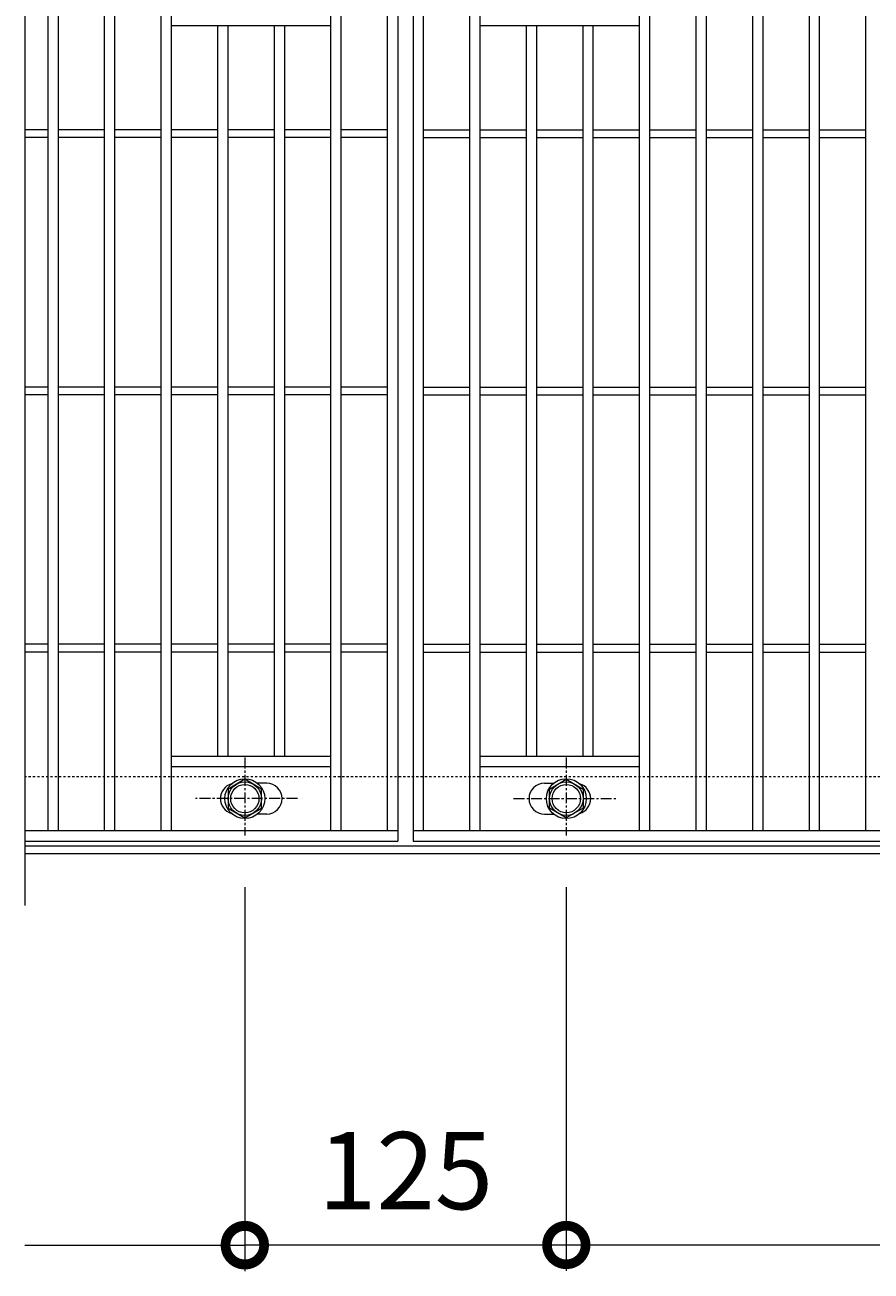
# Model space of a CAD drawing. Units: millimetres. Extents: x -646 to 650, y -300 to 977.
# Drawn here: x -646 to -317, y 238 to 722 of the extents above; entities that cross this region are included whole.
import ezdxf

# ---------------------------------------------------------------- set-up
doc = ezdxf.new("R2010")
doc.units = ezdxf.units.MM
doc.linetypes.add('中心線（短）', pattern=[6.773333, 4.233333, -0.846667, 0.846667, -0.846667])
doc.linetypes.add('点線（標準）', pattern=[1.693333, 0.846667, -0.846667])
for name, color, linetype, lineweight in [('(K)ボルト固定部', 4, 'Continuous', 9), ('(K)受枠', 2, 'Continuous', 9), ('(K)寸法', 2, 'Continuous', 9), ('(K)蓋', 3, 'Continuous', 9)]:
    doc.layers.add(name, color=color, linetype=linetype, lineweight=lineweight)
doc.styles.add('(K)MSゴシック', font='txt')
doc.dimstyles.new('KAD-1', dxfattribs={"dimtxt": 3, "dimasz": 3, "dimexe": 1, "dimexo": 2, "dimgap": 1, "dimtad": 1, "dimdec": 1, "dimdsep": 46, "dimtxsty": '(K)MSゴシック', "dimblk": 'DOTSMALL', "dimcen": 0, "dimclrd": 7, "dimclre": 7, "dimclrt": 2, "dimadec": 1, "dimazin": 0, "dimtfac": 1, "dimtdec": 1, "dimtmove": 0, "dimatfit": 3, "dimldrblk": 'DOTSMALL', "dimfxl": 1, "dimtfill": 1, "dimlwd": 9, "dimlwe": -1, "dimarcsym": 0})

# ---------------------------------------------------------------- blocks, each defined once
blk = doc.blocks.new('_DotSmall')
at = {"color": 0, "linetype": 'ByBlock', "const_width": 0.5}
blk.add_lwpolyline([(-0.0625, 0, 1), (0.0625, 0, 1)], format="xyb", close=True, dxfattribs=at)
blk = doc.blocks.new('*D39')
at = {"layer": '(K)寸法', "color": 7, "transparency": 16777216}
for p, q in [((-560.5, 387.12), (-560.5, 238)), ((-435.5, 387.12), (-435.5, 238))]:
    blk.add_line(p, q, dxfattribs=at)
at = {"layer": '(K)寸法', "color": 7, "lineweight": 9, "transparency": 16777216}
blk.add_line((-560.5, 248), (-435.5, 248), dxfattribs=at)
at = {"layer": 'Defpoints', "color": 0, "transparency": 16777216}
for p in [(-560.5, 407.12), (-435.5, 407.12), (-435.5, 248)]:
    blk.add_point(p, dxfattribs=at)
at = {"layer": '(K)寸法', "color": 7, "lineweight": 9, "transparency": 16777216, "xscale": 30, "yscale": 30, "zscale": 30, "rotation": 180}
blk.add_blockref('_DotSmall', (-560.5, 248), dxfattribs=at)
at = {"layer": '(K)寸法', "color": 7, "lineweight": 9, "transparency": 16777216, "xscale": 30, "yscale": 30, "zscale": 30}
blk.add_blockref('_DotSmall', (-435.5, 248), dxfattribs=at)
at = {"layer": '(K)寸法', "color": 2, "transparency": 16777216, "insert": (-498, 273), "char_height": 30, "attachment_point": 5, "style": '(K)MSゴシック', "bg_fill": 3, "box_fill_scale": 1.1, "bg_fill_color": 256, "bg_fill_true_color": 13158600, "bg_fill_transparency": 0}
blk.add_mtext('125', dxfattribs=at)
blk = doc.blocks.new('*D41')
at = {"layer": '(K)寸法', "color": 7, "transparency": 16777216}
for p, q in [((-435.5, 387.12), (-435.5, 238)), ((439.5, 387.12), (439.5, 238))]:
    blk.add_line(p, q, dxfattribs=at)
at = {"layer": '(K)寸法', "color": 7, "lineweight": 9, "transparency": 16777216}
blk.add_line((-435.5, 248), (439.5, 248), dxfattribs=at)
at = {"layer": 'Defpoints', "color": 0, "transparency": 16777216}
for p in [(-435.5, 407.12), (439.5, 407.12), (439.5, 248)]:
    blk.add_point(p, dxfattribs=at)
at = {"layer": '(K)寸法', "color": 7, "lineweight": 9, "transparency": 16777216, "xscale": 30, "yscale": 30, "zscale": 30, "rotation": 180}
blk.add_blockref('_DotSmall', (-435.5, 248), dxfattribs=at)
at = {"layer": '(K)寸法', "color": 7, "lineweight": 9, "transparency": 16777216, "xscale": 30, "yscale": 30, "zscale": 30}
blk.add_blockref('_DotSmall', (439.5, 248), dxfattribs=at)
at = {"layer": '(K)寸法', "color": 2, "transparency": 16777216, "insert": (2, 273), "char_height": 30, "attachment_point": 5, "style": '(K)MSゴシック', "bg_fill": 3, "box_fill_scale": 1.1, "bg_fill_color": 256, "bg_fill_true_color": 13158600, "bg_fill_transparency": 0}
blk.add_mtext('875', dxfattribs=at)

msp = doc.modelspace()

# ---------------------------------------------------------------- linework, layer by layer
at = {"layer": '(K)ボルト固定部', "color": 4, "linetype": '中心線（短）', "lineweight": 9}
for p, q in [((-560.5, 437.47), (-560.5, 407.12)), ((-435.5, 437.47), (-435.5, 407.12)), ((-540.03, 421.5), (-579.72, 421.5)), ((-455.97, 421.5), (-416.28, 421.5))]:
    msp.add_line(p, q, dxfattribs=at)
at = {"layer": '(K)ボルト固定部', "color": 4, "linetype": 'Continuous', "lineweight": 9}
for p, q in [((-560.5, 429.01), (-567, 425.25)), ((-554, 425.25), (-560.5, 429.01)), ((-442, 425.25), (-435.5, 429.01)), ((-435.5, 429.01), (-429, 425.25)), ((-567, 425.25), (-567, 417.75)), ((-554, 417.75), (-554, 425.25)), ((-442, 417.75), (-442, 425.25)), ((-429, 425.25), (-429, 417.75)), ((-567, 417.75), (-560.5, 414)), ((-560.5, 414), (-554, 417.75)), ((-435.5, 414), (-442, 417.75)), ((-429, 417.75), (-435.5, 414))]:
    msp.add_line(p, q, dxfattribs=at)
for centre, radius in [((-560.5, 421.5), 7.75), ((-560.5, 421.5), 6.5), ((-560.5, 421.5), 5.5), ((-435.5, 421.5), 7.75), ((-435.5, 421.5), 6.5), ((-435.5, 421.5), 5.5)]:
    msp.add_circle(centre, radius, dxfattribs=at)
at = {"layer": '(K)受枠', "color": 2, "linetype": '点線（標準）', "lineweight": 9}
msp.add_line((650, 430), (-646, 430), dxfattribs=at)
at = {"layer": '(K)受枠', "color": 2, "linetype": 'Continuous', "lineweight": 9}
for p, q in [((650, 403), (-646, 403)), ((650, 400), (-646, 400))]:
    msp.add_line(p, q, dxfattribs=at)
at = {"layer": '(K)蓋', "color": 3, "linetype": 'Continuous', "lineweight": 9}
for p, q in [((-646, 780), (-646, 380)), ((-637, 409), (-637, 751)), ((-633, 409), (-633, 751)), ((-615, 409), (-615, 751)), ((-611, 409), (-611, 751)), ((-593, 409), (-593, 751)), ((-589, 409), (-589, 751)), ((-527, 409), (-527, 751)), ((-523, 409), (-523, 751)), ((-505, 409), (-505, 751)), ((-501, 755), (-501, 405)), ((-495, 755), (-495, 405)), ((-491, 409), (-491, 751)), ((-473, 409), (-473, 751)), ((-469, 409), (-469, 751)), ((-407, 409), (-407, 751)), ((-403, 409), (-403, 751)), ((-385, 409), (-385, 751)), ((-381, 409), (-381, 751)), ((-363, 409), (-363, 751)), ((-359, 409), (-359, 751)), ((-341, 409), (-341, 751)), ((-337, 409), (-337, 751)), ((-319, 409), (-319, 751)), ((-589, 722), (-527, 722)), ((-571, 438), (-571, 722)), ((-567, 438), (-567, 722)), ((-549, 438), (-549, 722)), ((-545, 438), (-545, 722)), ((-469, 722), (-407, 722)), ((-451, 438), (-451, 722)), ((-447, 438), (-447, 722)), ((-429, 438), (-429, 722)), ((-425, 438), (-425, 722)), ((-637, 681.5), (-646, 681.5)), ((-637, 678.5), (-646, 678.5)), ((-615, 681.5), (-633, 681.5)), ((-615, 678.5), (-633, 678.5)), ((-593, 681.5), (-611, 681.5)), ((-593, 678.5), (-611, 678.5)), ((-571, 681.5), (-589, 681.5)), ((-571, 678.5), (-589, 678.5)), ((-549, 681.5), (-567, 681.5)), ((-549, 678.5), (-567, 678.5)), ((-527, 681.5), (-545, 681.5)), ((-527, 678.5), (-545, 678.5)), ((-505, 681.5), (-523, 681.5)), ((-505, 678.5), (-523, 678.5)), ((-491, 681.5), (-473, 681.5)), ((-491, 678.5), (-473, 678.5)), ((-469, 681.5), (-451, 681.5)), ((-469, 678.5), (-451, 678.5)), ((-447, 681.5), (-429, 681.5)), ((-447, 678.5), (-429, 678.5)), ((-425, 681.5), (-407, 681.5)), ((-425, 678.5), (-407, 678.5)), ((-403, 681.5), (-385, 681.5)), ((-403, 678.5), (-385, 678.5)), ((-381, 681.5), (-363, 681.5)), ((-381, 678.5), (-363, 678.5)), ((-359, 681.5), (-341, 681.5)), ((-359, 678.5), (-341, 678.5)), ((-337, 681.5), (-319, 681.5)), ((-337, 678.5), (-319, 678.5)), ((-637, 581.5), (-646, 581.5)), ((-615, 581.5), (-633, 581.5)), ((-593, 581.5), (-611, 581.5)), ((-571, 581.5), (-589, 581.5)), ((-549, 581.5), (-567, 581.5)), ((-527, 581.5), (-545, 581.5)), ((-505, 581.5), (-523, 581.5)), ((-491, 581.5), (-473, 581.5)), ((-469, 581.5), (-451, 581.5)), ((-447, 581.5), (-429, 581.5)), ((-425, 581.5), (-407, 581.5)), ((-403, 581.5), (-385, 581.5)), ((-381, 581.5), (-363, 581.5)), ((-359, 581.5), (-341, 581.5)), ((-337, 581.5), (-319, 581.5)), ((-637, 578.5), (-646, 578.5)), ((-615, 578.5), (-633, 578.5)), ((-593, 578.5), (-611, 578.5)), ((-571, 578.5), (-589, 578.5)), ((-549, 578.5), (-567, 578.5)), ((-527, 578.5), (-545, 578.5)), ((-505, 578.5), (-523, 578.5)), ((-491, 578.5), (-473, 578.5)), ((-469, 578.5), (-451, 578.5)), ((-447, 578.5), (-429, 578.5)), ((-425, 578.5), (-407, 578.5)), ((-403, 578.5), (-385, 578.5)), ((-381, 578.5), (-363, 578.5)), ((-359, 578.5), (-341, 578.5)), ((-337, 578.5), (-319, 578.5)), ((-637, 481.5), (-646, 481.5)), ((-615, 481.5), (-633, 481.5)), ((-593, 481.5), (-611, 481.5)), ((-571, 481.5), (-589, 481.5)), ((-549, 481.5), (-567, 481.5)), ((-527, 481.5), (-545, 481.5)), ((-505, 481.5), (-523, 481.5)), ((-491, 481.5), (-473, 481.5)), ((-469, 481.5), (-451, 481.5)), ((-447, 481.5), (-429, 481.5)), ((-425, 481.5), (-407, 481.5)), ((-403, 481.5), (-385, 481.5)), ((-381, 481.5), (-363, 481.5)), ((-359, 481.5), (-341, 481.5)), ((-337, 481.5), (-319, 481.5)), ((-637, 478.5), (-646, 478.5)), ((-615, 478.5), (-633, 478.5)), ((-593, 478.5), (-611, 478.5)), ((-571, 478.5), (-589, 478.5)), ((-549, 478.5), (-567, 478.5)), ((-527, 478.5), (-545, 478.5)), ((-505, 478.5), (-523, 478.5)), ((-491, 478.5), (-473, 478.5)), ((-469, 478.5), (-451, 478.5)), ((-447, 478.5), (-429, 478.5)), ((-425, 478.5), (-407, 478.5)), ((-403, 478.5), (-385, 478.5)), ((-381, 478.5), (-363, 478.5)), ((-359, 478.5), (-341, 478.5)), ((-337, 478.5), (-319, 478.5)), ((-589, 438), (-527, 438)), ((-469, 438), (-407, 438)), ((-589, 434), (-527, 434)), ((-469, 434), (-407, 434)), ((-552, 427.5), (-555.6, 427.5)), ((-444, 427.5), (-440.41, 427.5)), ((-552, 415.5), (-555.6, 415.5)), ((-444, 415.5), (-440.41, 415.5)), ((-501, 409), (-646, 409)), ((499, 409), (-495, 409)), ((-646, 405), (-501, 405)), ((-495, 405), (499, 405))]:
    msp.add_line(p, q, dxfattribs=at)
for centre, start, end in [((-564, 421.5), 106.3331, 253.6669), ((-552, 421.5), 270, 90), ((-444, 421.5), 90, 270), ((-432, 421.5), 286.3331, 73.6669)]:
    msp.add_arc(centre, 6, start, end, dxfattribs=at)

# ---------------------------------------------------------------- next in the draw order: dimensions: what is measured, and where the dimension line sits
at = {"layer": '(K)寸法'}
dim = msp.add_linear_dim(base=(-435.5, 248), p1=(-560.5, 407.12), p2=(-435.5, 407.12), dimstyle='KAD-1', dxfattribs=at)
dim.commit()
dim.dimension.update_dxf_attribs({"geometry": '*D39', "text_midpoint": (-498, 273)})

# ---------------------------------------------------------------- next in the draw order: linework, layer by layer
at = {"layer": '(K)寸法', "color": 7}
msp.add_line((-560.5, 387.12), (-560.5, 237.86), dxfattribs=at)
at = {"layer": '(K)寸法', "color": 7, "lineweight": 9}
msp.add_line((-560.5, 247.86), (-646, 247.86), dxfattribs=at)

# ---------------------------------------------------------------- next in the draw order: block references
at = {"layer": '(K)寸法', "color": 7, "lineweight": 9, "xscale": 30, "yscale": 30, "zscale": 30}
msp.add_blockref('_DotSmall', (-560.5, 247.86), dxfattribs=at)

# ---------------------------------------------------------------- next in the draw order: dimensions: what is measured, and where the dimension line sits
at = {"layer": '(K)寸法'}
dim = msp.add_linear_dim(base=(439.5, 248), p1=(-435.5, 407.12), p2=(439.5, 407.12), dimstyle='KAD-1', dxfattribs=at)
dim.commit()
dim.dimension.update_dxf_attribs({"geometry": '*D41', "text_midpoint": (2, 273)})

doc.saveas('drawing.dxf')
